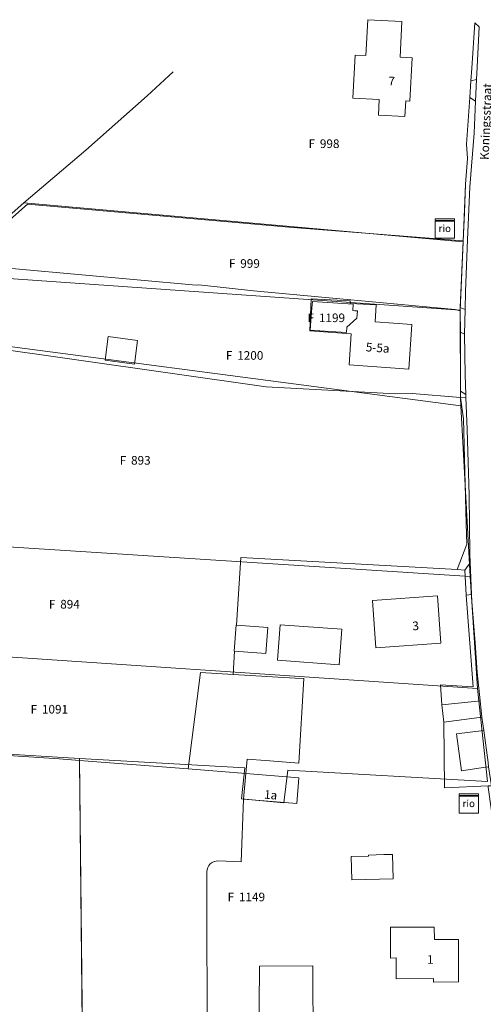
# Model space of a CAD drawing. Units: metres. Extents: x 214427 to 214877, y 435478 to 435904.
# Drawn here: x 214622 to 214719, y 435694 to 435900 of the extents above; entities that cross this region are included whole.
import ezdxf
from ezdxf.enums import TextEntityAlignment as Align

# ---------------------------------------------------------------- set-up
doc = ezdxf.new("R2010")
doc.units = ezdxf.units.M
doc.header["$MEASUREMENT"] = 0
doc.layers.get('0').update_dxf_attribs({"color": 5, "lineweight": 30})
for name, color, linetype, lineweight in [('B-RO-GR-GRAS-GV', 7, 'Continuous', 0), ('B-RO-GR-GROENVOORZIENING-GV', 7, 'Continuous', 0), ('B-RO-GR-HOUTWAL-GV', 7, 'Continuous', 0), ('B-RO-KG-GRENS_PERCEEL-G', 5, 'Continuous', 0), ('B-RO-OG-BEBOUWING-GV', 7, 'Continuous', 0), ('B-RO-OG-BEBOUWING-T18', 7, 'Continuous', 0), ('B-RO-OG-TERREIN_ERF-GV', 7, 'Continuous', 0), ('B-RO-OG-TERREIN_ONBEGROEID-GV', 7, 'Continuous', 0), ('B-RO-OG-TOPOGRAFIE-T18', 7, 'Continuous', 0), ('B-RO-OG-WEG-GV', 7, 'Continuous', 0), ('B-RO-RI-TERREINKAST-S', 7, 'Continuous', 0), ('B-RO-VH-VERHARDING_OPEN-GV', 7, 'Continuous', 0)]:
    doc.layers.add(name, color=color, linetype=linetype, lineweight=lineweight)
doc.styles.add('NLCS-ISO', font='NLCS-ISO.ttf')
doc.styles.add('NLCS-ISO-M1000-T18', font='NLCS-ISO.ttf', dxfattribs={"height": 1.8})

# ---------------------------------------------------------------- blocks, each defined once
blk = doc.blocks.new('SRI-TERREINKAST-SO')
at = {"color": 0, "linetype": 'ByBlock', "lineweight": 13, "flags": 128}
for points in [[(-20, 20), (20, 20), (20, 16.8), (-20, 16.8), (-20, 20)], [(-20, 15.2), (20, 15.2), (20, -20), (-20, -20), (-20, 15.2)]]:
    blk.add_lwpolyline(points, close=True, dxfattribs=at)
at = {"color": 0, "linetype": 'ByBlock', "lineweight": 13, "style": 'NLCS-ISO'}
blk.add_text('rio', height=15, dxfattribs=at).set_placement((0, 0), align=Align.MIDDLE_CENTER)

msp = doc.modelspace()

# ---------------------------------------------------------------- linework, layer by layer
at = {"layer": 'B-RO-GR-GRAS-GV', "flags": 128}
for points in [[(214604.046, 435747.072), (214630.545, 435745.292), (214634.847, 435745.003), (214657.505, 435743.214), (214660.058, 435763.35), (214666.836, 435762.951), (214667.163, 435767.761), (214667.074, 435767.768), (214667.481, 435773.253), (214667.536, 435773.249), (214668.493, 435787.348), (214713.577, 435784.798), (214715.576, 435790.127), (214715.468, 435794.434), (214714.922, 435816.257), (214714.28, 435820.754), (214704.209, 435821.534), (214700.722, 435821.499), (214700.722, 435821.499), (214673.767, 435822.919), (214594.103, 435834.299)], [(214663.796, 435724.015), (214668.544, 435723.838), (214669.031, 435736.931), (214669.478, 435742.268), (214657.505, 435743.214), (214634.847, 435745.003), (214634.845, 435744.758), (214635.459, 435683.17), (214661.041, 435682.258), (214661.47, 435682.232)], [(214661.47, 435682.232), (214661.392, 435721.752)]]:
    msp.add_lwpolyline(points, dxfattribs=at)
msp.add_lwpolyline([(214661.392, 435721.752, -0.437322), (214663.796, 435724.015)], format="xyb", dxfattribs=at)
at = {"layer": 'B-RO-GR-GROENVOORZIENING-GV', "flags": 128}
for points in [[(214714.28, 435820.754), (214715.412, 435820.801), (214715.393, 435821.382), (214714.276, 435822.042), (214714.28, 435820.754)], [(214710.389, 435756.621), (214717.173, 435757.296), (214718.349, 435757.413), (214717.756, 435763.371), (214717.303, 435769.516), (214716.646, 435778.16), (214716.585, 435779.647), (214715.483, 435779.478), (214716.941, 435760.336), (214710.117, 435760.78), (214710.389, 435756.621)], [(214719.484, 435743.582), (214714.51, 435742.849), (214713.475, 435750.507), (214719.125, 435751.261), (214718.754, 435754.037), (214710.824, 435752.978), (214710.935, 435739.299), (214720.015, 435739.689), (214720.737, 435739.689), (214720.149, 435743.68), (214719.484, 435743.582)]]:
    msp.add_lwpolyline(points, close=True, dxfattribs=at)
at = {"layer": 'B-RO-GR-HOUTWAL-GV', "flags": 128}
msp.add_lwpolyline([(214713.192, 435839.061), (214714.231, 435838.834), (214714.229, 435839.497), (214714.831, 435853.449), (214678.451, 435856.267), (214623.979, 435861.045), (214609.842, 435848.614), (214659.118, 435844.201), (214659.673, 435844.26), (214671.134, 435842.968), (214713.192, 435839.061)], close=True, dxfattribs=at)
at = {"layer": 'B-RO-KG-GRENS_PERCEEL-G', "flags": 128}
for points in [[(214623.182, 435861.326), (214636.127, 435872.334), (214648.894, 435883.675), (214654.377, 435888.692)], [(214714.822, 435853.228), (214715.34, 435865.219)], [(214606.085, 435846.529), (214613.968, 435853.177), (214623.182, 435861.326)], [(214714.822, 435853.228), (214623.182, 435861.326)], [(214714.228, 435838.926), (214714.822, 435853.228)], [(214714.228, 435838.926), (214606.085, 435846.529)], [(214714.373, 435819.008), (214714.28, 435820.754), (214714.228, 435838.926)], [(214714.373, 435819.008), (214592.664, 435834.971)], [(214716.261, 435783.385), (214714.373, 435819.008)], [(214716.261, 435783.385), (214546.256, 435794.264)], [(214717.838, 435759.988), (214716.261, 435783.385)], [(214717.838, 435759.988), (214598.119, 435768.096), (214538.043, 435772), (214518.827, 435773.286)], [(214719.881, 435740.62), (214717.838, 435759.988)], [(214491.095, 435754.154), (214634.839, 435745.38)], [(214634.839, 435745.38), (214635.478, 435681.215)], [(214634.839, 435745.38), (214669.272, 435743.453)], [(214669.272, 435743.453), (214668.615, 435736.948), (214677.463, 435736.174), (214678.274, 435742.949)], [(214678.274, 435742.949), (214719.881, 435740.62)]]:
    msp.add_lwpolyline(points, dxfattribs=at)
msp.add_lwpolyline([(214689.4, 435834.345), (214683.827, 435834.737), (214682.957, 435834.798), (214683.285, 435839.466), (214683.378, 435840.783), (214691.917, 435840.182), (214691.824, 435838.865), (214692.226, 435838.837), (214692.792, 435838.797), (214692.684, 435837.261), (214690.571, 435835.425), (214690.489, 435834.268), (214689.4, 435834.345)], close=True, dxfattribs=at)
at = {"layer": 'B-RO-OG-BEBOUWING-GV', "flags": 128}
for points in [[(214704.166, 435891.59), (214701.684, 435891.717), (214702.061, 435899.208), (214694.924, 435899.567), (214694.545, 435892.076), (214692.288, 435892.191), (214691.833, 435883.192), (214697.331, 435882.914), (214697.168, 435879.618), (214702.688, 435879.345), (214702.851, 435882.636), (214703.722, 435882.593), (214704.166, 435891.59)], [(214696.498, 435836.503), (214696.665, 435840.074), (214691.233, 435840.329), (214691.261, 435840.923), (214683.159, 435841.303), (214682.846, 435834.639), (214691.482, 435833.996), (214691.026, 435827.513), (214703.501, 435826.636), (214704.157, 435835.965), (214696.498, 435836.503)], [(214640.81, 435833.452), (214640.134, 435828.503), (214646.25, 435827.668), (214646.925, 435832.618), (214640.81, 435833.452)], [(214709.498, 435779.318), (214695.893, 435778.363), (214696.586, 435768.478), (214710.192, 435769.432), (214709.498, 435779.318)], [(214667.163, 435767.761), (214673.705, 435767.276), (214674.112, 435772.761), (214667.536, 435773.249), (214667.481, 435773.253), (214667.074, 435767.768), (214667.163, 435767.761)], [(214689.515, 435772.361), (214676.637, 435773.293), (214676.101, 435765.891), (214688.979, 435764.958), (214689.515, 435772.361)], [(214669.478, 435742.268), (214669.031, 435736.931), (214680.125, 435736.003), (214680.572, 435741.34), (214669.478, 435742.268)], [(214695.06, 435725.22), (214695.065, 435725.025), (214691.476, 435724.936), (214691.596, 435720.076), (214700.262, 435720.29), (214700.095, 435725.386), (214698.278, 435725.326), (214695.06, 435725.22)], [(214708.83, 435707.613), (214708.816, 435710.223), (214699.646, 435710.175), (214699.68, 435703.757), (214700.864, 435703.764), (214700.887, 435699.39), (214708.636, 435699.455), (214708.639, 435698.729), (214713.888, 435698.772), (214713.841, 435707.64), (214708.83, 435707.613)], [(214672.204, 435685.469), (214683.58, 435685.45), (214683.511, 435702.156), (214672.324, 435702.068), (214672.204, 435685.469)]]:
    msp.add_lwpolyline(points, close=True, dxfattribs=at)
at = {"layer": 'B-RO-OG-TERREIN_ERF-GV', "flags": 128}
for points in [[(214704.166, 435891.59), (214703.722, 435882.593), (214702.851, 435882.636), (214702.688, 435879.345), (214697.168, 435879.618), (214697.331, 435882.914), (214691.833, 435883.192), (214692.288, 435892.191), (214694.545, 435892.076), (214694.924, 435899.567), (214702.061, 435899.208), (214701.684, 435891.717), (214704.166, 435891.59)], [(214714.276, 435822.042), (214714.243, 435834.351), (214714.231, 435838.834), (214713.192, 435839.061), (214671.134, 435842.968), (214659.673, 435844.26), (214659.118, 435844.201), (214609.842, 435848.614), (214609.658, 435848.63), (214594.103, 435834.299), (214673.767, 435822.919), (214700.722, 435821.499), (214704.209, 435821.534), (214714.28, 435820.754), (214714.276, 435822.042)], [(214691.482, 435833.996), (214682.846, 435834.639), (214683.159, 435841.303), (214691.261, 435840.923), (214691.233, 435840.329), (214696.665, 435840.074), (214696.498, 435836.503), (214704.157, 435835.965), (214703.501, 435826.636), (214691.026, 435827.513), (214691.482, 435833.996)], [(214640.81, 435833.452), (214646.925, 435832.618), (214646.25, 435827.668), (214640.134, 435828.503), (214640.81, 435833.452)], [(214709.498, 435779.318), (214710.192, 435769.432), (214696.586, 435768.478), (214695.893, 435778.363), (214709.498, 435779.318)], [(214689.515, 435772.361), (214688.979, 435764.958), (214676.101, 435765.891), (214676.637, 435773.293), (214689.515, 435772.361)], [(214630.316, 435683.374), (214634.331, 435683.215), (214635.459, 435683.17), (214634.845, 435744.758), (214634.847, 435745.003), (214630.545, 435745.292), (214604.046, 435747.072), (214589.467, 435747.871), (214574.816, 435748.745), (214564.326, 435749.403), (214563.75, 435740.485), (214563.484, 435736.355), (214560.187, 435685.284), (214562.655, 435685.202), (214573.192, 435684.972), (214601.94, 435684.283), (214605.482, 435684.17), (214613.14, 435683.924), (214630.316, 435683.374)], [(214700.262, 435720.29), (214691.596, 435720.076), (214691.476, 435724.936), (214695.065, 435725.025), (214695.06, 435725.22), (214698.278, 435725.326), (214700.095, 435725.386), (214700.262, 435720.29)], [(214708.83, 435707.613), (214713.841, 435707.64), (214713.888, 435698.772), (214708.639, 435698.729), (214708.636, 435699.455), (214700.887, 435699.39), (214700.864, 435703.764), (214699.68, 435703.757), (214699.646, 435710.175), (214708.816, 435710.223), (214708.83, 435707.613)], [(214672.204, 435685.469), (214672.324, 435702.068), (214683.511, 435702.156), (214683.58, 435685.45), (214672.204, 435685.469)]]:
    msp.add_lwpolyline(points, close=True, dxfattribs=at)
for points in [[(214710.117, 435760.78), (214716.941, 435760.336), (214715.483, 435779.478), (214715.168, 435784.708), (214713.577, 435784.798), (214668.493, 435787.348), (214667.536, 435773.249), (214674.112, 435772.761), (214673.705, 435767.276), (214667.163, 435767.761), (214666.836, 435762.951), (214679.816, 435762.187), (214681.571, 435762.105), (214680.555, 435744.432), (214676.275, 435744.768), (214673.639, 435744.974), (214669.775, 435745.277), (214669.478, 435742.268), (214680.572, 435741.34), (214680.125, 435736.003), (214669.031, 435736.931), (214668.544, 435723.838), (214663.796, 435724.015)], [(214661.392, 435721.752), (214661.47, 435682.232), (214674.83, 435681.43), (214684.531, 435680.666), (214693.517, 435679.655), (214698.204, 435679.128), (214723.543, 435674.28), (214724.715, 435676.557), (214726.188, 435680.561), (214727.165, 435683.59), (214727.487, 435687.095), (214726.991, 435690.689), (214725.909, 435699.125), (214724.109, 435711.072), (214722.019, 435725.6), (214720.051, 435739.423), (214720.015, 435739.689), (214710.935, 435739.299), (214710.824, 435752.978), (214710.389, 435756.621), (214710.117, 435760.78)]]:
    msp.add_lwpolyline(points, dxfattribs=at)
msp.add_lwpolyline([(214663.796, 435724.015, 0.437322), (214661.392, 435721.752)], format="xyb", dxfattribs=at)
at = {"layer": 'B-RO-OG-TERREIN_ONBEGROEID-GV', "flags": 128}
msp.add_lwpolyline([(214669.478, 435742.268), (214669.775, 435745.277), (214673.639, 435744.974), (214676.275, 435744.768), (214680.555, 435744.432), (214681.571, 435762.105), (214679.816, 435762.187), (214666.836, 435762.951), (214660.058, 435763.35), (214657.505, 435743.214), (214669.478, 435742.268)], close=True, dxfattribs=at)
at = {"layer": 'B-RO-OG-WEG-GV', "flags": 128}
for points in [[(214717.266, 435898.909), (214716.628, 435889.463), (214716.464, 435886.802), (214717.619, 435887.083), (214717.782, 435889.69), (214718.137, 435898.056), (214717.266, 435898.909)], [(214715.34, 435865.219), (214715.082, 435859.252), (214714.831, 435853.449), (214714.229, 435839.497), (214715.244, 435839.098), (214715.322, 435842.818), (214715.762, 435853.609), (214716.244, 435864.716), (214717.1, 435875.92), (214717.408, 435882.597), (214716.25, 435883.359), (214715.511, 435873.611), (214715.72, 435870.58), (214715.34, 435865.219)], [(214713.577, 435784.798), (214715.168, 435784.708), (214715.865, 435785.65), (214716.313, 435786.256), (214716.238, 435788.09), (214716.07, 435800.369), (214715.634, 435814.058), (214715.412, 435820.801), (214714.28, 435820.754), (214714.922, 435816.257), (214715.468, 435794.434), (214715.576, 435790.127), (214713.577, 435784.798)]]:
    msp.add_lwpolyline(points, close=True, dxfattribs=at)
at = {"layer": 'B-RO-VH-VERHARDING_OPEN-GV', "flags": 128}
for points in [[(214716.464, 435886.802), (214716.25, 435883.359), (214717.408, 435882.597), (214717.619, 435887.083), (214716.464, 435886.802)], [(214714.231, 435838.834), (214714.243, 435834.351), (214715.137, 435833.921), (214715.244, 435839.098), (214714.229, 435839.497), (214714.231, 435838.834)], [(214714.243, 435834.351), (214714.276, 435822.042), (214715.393, 435821.382), (214715.258, 435825.463), (214715.137, 435833.921), (214714.243, 435834.351)], [(214716.585, 435779.647), (214716.376, 435784.735), (214716.313, 435786.256), (214715.865, 435785.65), (214715.168, 435784.708), (214715.483, 435779.478), (214716.585, 435779.647)], [(214717.173, 435757.296), (214710.389, 435756.621), (214710.824, 435752.978), (214718.754, 435754.037), (214718.484, 435756.059), (214718.349, 435757.413), (214717.173, 435757.296)], [(214719.125, 435751.261), (214713.475, 435750.507), (214714.51, 435742.849), (214719.484, 435743.582), (214720.149, 435743.68), (214720.016, 435744.585), (214719.125, 435751.261)]]:
    msp.add_lwpolyline(points, close=True, dxfattribs=at)

# ---------------------------------------------------------------- block references
at = {"layer": 'B-RO-RI-TERREINKAST-S', "xscale": 0.1, "yscale": 0.1, "zscale": 0.1}
for p in [(214711, 435856), (214716, 435736)]:
    msp.add_blockref('SRI-TERREINKAST-SO', p, dxfattribs=at)

# ---------------------------------------------------------------- texts
at = {"style": 'NLCS-ISO', "oblique": 10}
for p in [(214683.945, 435873.688), (214667.342, 435848.691), (214683.747, 435837.353), (214666.707, 435829.503), (214644.563, 435807.612), (214629.79, 435777.589), (214625.977, 435755.668), (214667.057, 435716.495)]:
    msp.add_text('F', height=1.8, dxfattribs=at).set_placement(p, align=Align.MIDDLE_RIGHT)
for s, p in [('998', (214684.945, 435873.688)), ('999', (214668.342, 435848.691)), ('1199', (214684.747, 435837.353)), ('1200', (214667.707, 435829.503)), ('893', (214645.563, 435807.612)), ('894', (214630.79, 435777.589)), ('1091', (214626.977, 435755.668)), ('1149', (214668.057, 435716.495))]:
    msp.add_text(s, height=1.8, dxfattribs=at).set_placement(p, align=Align.MIDDLE_LEFT)
at = {"layer": 'B-RO-OG-BEBOUWING-T18', "style": 'NLCS-ISO-M1000-T18'}
for s, rotation, p in [('7', 357.2, (214699.923, 435886.759)), ('5-5a', 356, (214697.007, 435831.102)), ('3', 4, (214704.925, 435773.073)), ('1a', 355.2, (214674.692, 435737.818)), ('1', 0.5, (214707.988, 435703.45))]:
    msp.add_text(s, height=1.8, rotation=rotation, dxfattribs=at).set_placement(p, align=Align.MIDDLE_CENTER)
at = {"layer": 'B-RO-OG-TOPOGRAFIE-T18', "style": 'NLCS-ISO-M1000-T18'}
msp.add_text('Koningsstraat', height=1.8, rotation=87.7, dxfattribs=at).set_placement((214719.576, 435878.298), align=Align.MIDDLE_CENTER)

doc.saveas('drawing.dxf')
